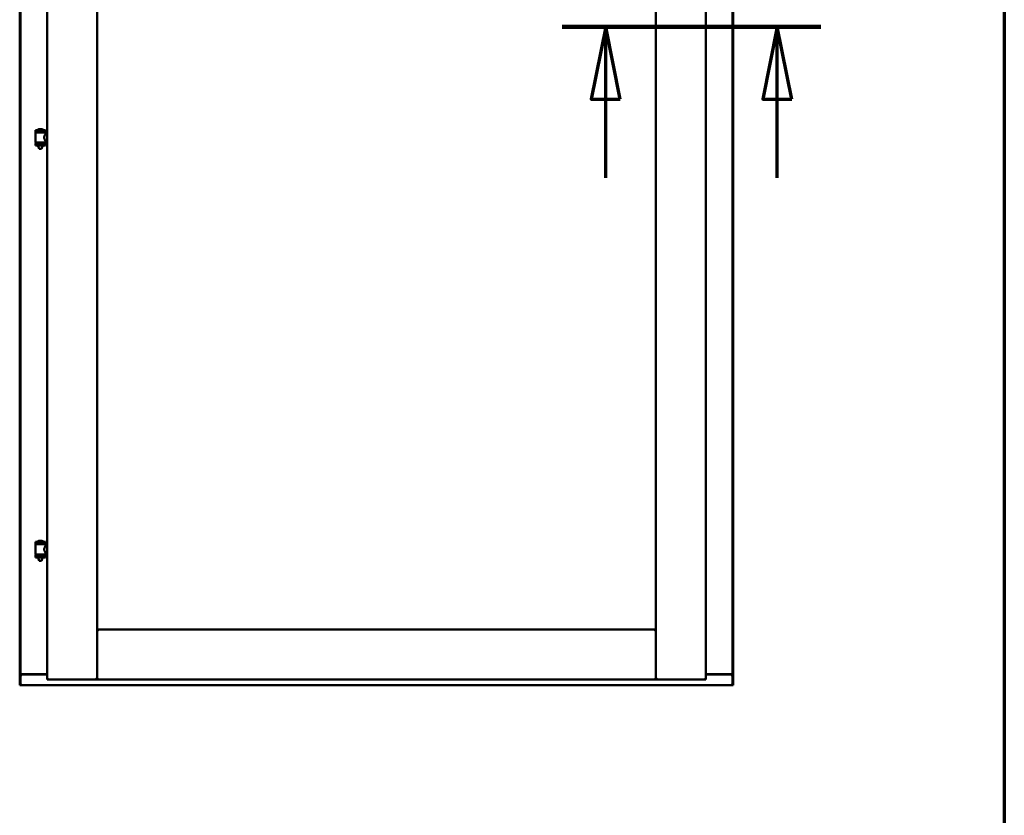
# Model space of a CAD drawing. Units: millimetres. Extents: x 13 to 821, y 10 to 287.
# Drawn here: x 373 to 407, y 181 to 208 of the extents above; entities that cross this region are included whole.
import ezdxf

# ---------------------------------------------------------------- set-up
doc = ezdxf.new("R2010")
doc.units = ezdxf.units.MM
doc.linetypes.add('CHAIN', pattern=[0.3543, 0.2362, -0.0295, 0.0591, -0.0295])
for name, color, linetype, lineweight in [('Border (ISO)', 8, 'Continuous', 70), ('Section Line (ISO)', 3, 'CHAIN', 70), ('Visible (ISO)', 7, 'Continuous', 50)]:
    doc.layers.add(name, color=color, linetype=linetype, lineweight=lineweight)

# ---------------------------------------------------------------- blocks, each defined once
blk = doc.blocks.new('Borders LEIAB A4 Border')
at = {"layer": 'Border (ISO)'}
blk.add_line((200, 287), (200, 10), dxfattribs=at)
blk = doc.blocks.new('2dTransSection2')
at = {"layer": 'Section Line (ISO)', "linetype": 'CHAIN', "ltscale": 9.925988}
blk.add_line((184.718, 208.11), (193.651, 208.11), dxfattribs=at)
at = {"layer": 'Section Line (ISO)', "linetype": 'Continuous', "lineweight": 140}
blk.add_line((184.718, 208.11), (193.651, 208.11), dxfattribs=at)
at = {"layer": 'Section Line (ISO)', "linetype": 'Continuous'}
for p, q in [((186.218, 208.11), (185.718, 205.61)), ((186.218, 205.61), (186.218, 208.11)), ((186.718, 205.61), (186.218, 208.11)), ((192.151, 208.11), (191.651, 205.61)), ((192.151, 205.61), (192.151, 208.11)), ((192.651, 205.61), (192.151, 208.11)), ((185.718, 205.61), (186.718, 205.61)), ((186.218, 202.89), (186.218, 205.61)), ((191.651, 205.61), (192.651, 205.61)), ((192.151, 202.89), (192.151, 205.61))]:
    blk.add_line(p, q, dxfattribs=at)
at = {"layer": 'Section Line (ISO)', "linetype": 'Continuous', "flags": 128}
for points in [[(186.718, 205.61), (186.218, 208.11), (185.718, 205.61), (186.718, 205.61)], [(192.651, 205.61), (192.151, 208.11), (191.651, 205.61), (192.651, 205.61)]]:
    blk.add_lwpolyline(points, dxfattribs=at)
at = {"layer": 'Section Line (ISO)'}
for points in [[(186.718, 205.61), (186.218, 208.11), (185.718, 205.61), (186.718, 205.61)], [(192.651, 205.61), (192.151, 208.11), (191.651, 205.61), (192.651, 205.61)]]:
    blk.add_solid(points, dxfattribs=at)

msp = doc.modelspace()

# ---------------------------------------------------------------- linework, layer by layer
at = {"layer": 'Visible (ISO)'}
for p, q in [((372.8133, 185.3389), (372.8133, 237.4639)), ((397.4883, 237.4639), (397.4883, 185.3389)), ((372.8383, 236.3389), (372.8383, 185.7139)), ((373.7633, 236.5389), (373.7633, 185.5389)), ((375.4883, 236.5389), (375.4883, 185.5389)), ((394.8133, 185.5389), (394.8133, 236.5389)), ((396.5383, 185.5389), (396.5383, 236.5389)), ((397.4633, 185.7139), (397.4633, 236.3389)), ((373.7046, 204.5372), (373.3546, 204.5372)), ((373.3546, 204.4622), (373.3546, 204.5372)), ((373.7046, 204.4622), (373.3546, 204.4622)), ((373.3583, 204.1114), (373.3583, 204.4497)), ((373.3658, 204.4572), (373.6933, 204.4572)), ((373.4564, 204.4572), (373.4564, 204.4622)), ((373.5796, 204.573), (373.4796, 204.573)), ((373.6027, 204.4572), (373.6027, 204.4622)), ((373.7008, 204.3906), (373.7008, 204.4497)), ((373.7633, 204.3906), (373.7008, 204.3906)), ((373.7046, 204.4622), (373.7046, 204.5372)), ((373.3546, 204.0797), (373.7046, 204.0797)), ((373.3546, 204.0047), (373.3546, 204.0797)), ((373.7046, 204.0047), (373.3546, 204.0047)), ((373.6933, 204.1039), (373.3658, 204.1039)), ((373.4564, 204.0797), (373.4564, 204.1039)), ((373.4564, 203.9914), (373.4564, 204.0047)), ((373.4914, 203.8872), (373.4578, 203.9832)), ((373.5677, 203.8872), (373.6013, 203.9832)), ((373.6027, 204.0797), (373.6027, 204.1039)), ((373.6027, 203.9914), (373.6027, 204.0047)), ((373.7633, 204.1706), (373.7008, 204.1706)), ((373.7008, 204.1114), (373.7008, 204.1706)), ((373.7046, 204.0047), (373.7046, 204.0797)), ((373.5677, 203.8872), (373.4914, 203.8872)), ((373.5796, 190.3314), (373.4796, 190.3314)), ((373.7046, 190.2955), (373.3546, 190.2955)), ((373.3546, 190.2205), (373.3546, 190.2955)), ((373.7046, 190.2205), (373.3546, 190.2205)), ((373.3583, 189.8698), (373.3583, 190.208)), ((373.3658, 190.2155), (373.6933, 190.2155)), ((373.4564, 190.2155), (373.4564, 190.2205)), ((373.6027, 190.2155), (373.6027, 190.2205)), ((373.7008, 190.1489), (373.7008, 190.208)), ((373.7633, 190.1489), (373.7008, 190.1489)), ((373.7046, 190.2205), (373.7046, 190.2955)), ((373.3546, 189.838), (373.7046, 189.838)), ((373.3546, 189.763), (373.3546, 189.838)), ((373.7046, 189.763), (373.3546, 189.763)), ((373.6933, 189.8623), (373.3658, 189.8623)), ((373.4564, 189.838), (373.4564, 189.8623)), ((373.4564, 189.7498), (373.4564, 189.763)), ((373.4914, 189.6455), (373.4578, 189.7415)), ((373.5677, 189.6455), (373.4914, 189.6455)), ((373.5677, 189.6455), (373.6013, 189.7415)), ((373.6027, 189.838), (373.6027, 189.8623)), ((373.6027, 189.7498), (373.6027, 189.763)), ((373.7633, 189.9289), (373.7008, 189.9289)), ((373.7008, 189.8698), (373.7008, 189.9289)), ((373.7046, 189.763), (373.7046, 189.838)), ((375.5383, 187.2139), (375.4883, 187.2639)), ((375.4883, 187.2639), (375.4883, 185.5389)), ((375.4883, 187.2639), (394.8133, 187.2639)), ((394.8133, 187.2639), (394.7633, 187.2139)), ((394.8133, 187.2639), (394.8133, 185.5389)), ((372.8552, 185.7139), (372.8383, 185.7139)), ((372.845, 185.7139), (372.8383, 185.7139)), ((372.8383, 185.3389), (372.8383, 185.7139)), ((373.7633, 185.7139), (372.8552, 185.7139)), ((372.8883, 185.7264), (373.7633, 185.7264)), ((373.8133, 185.5889), (373.7633, 185.5389)), ((375.4883, 185.5389), (375.4383, 185.5889)), ((375.4883, 185.5389), (375.5383, 185.5889)), ((394.7633, 185.5889), (394.8133, 185.5389)), ((394.8633, 185.5889), (394.8133, 185.5389)), ((396.5383, 185.5389), (396.4883, 185.5889)), ((396.5383, 185.7264), (397.4133, 185.7264)), ((396.5383, 185.7139), (397.4464, 185.7139)), ((397.4633, 185.7139), (397.4464, 185.7139)), ((397.4633, 185.7139), (397.4566, 185.7139)), ((397.4633, 185.3389), (397.4633, 185.7139)), ((372.8133, 185.3389), (372.8383, 185.3389)), ((372.8383, 185.3389), (372.8883, 185.3889)), ((372.8383, 185.3389), (397.4633, 185.3389)), ((373.7633, 185.5389), (375.4883, 185.5389)), ((375.4883, 185.5389), (394.8133, 185.5389)), ((396.5383, 185.5389), (394.8133, 185.5389)), ((397.4133, 185.3889), (397.4633, 185.3389)), ((397.4883, 185.3389), (397.4633, 185.3389))]:
    msp.add_line(p, q, dxfattribs=at)
for centre, radius, start, end in [((373.3658, 204.4497), 0.0075, 90, 180), ((372.5901, 204.2709), 0.8048, 13.38153, 13.74772), ((373.4245, 204.5397), 0.0025, 130.49416, 270), ((373.5296, 204.4167), 0.1643, 108.00308, 130.49416), ((373.4796, 204.5705), 0.0025, 90, 108.00308), ((373.5796, 204.5705), 0.0025, 71.99692, 90), ((373.5296, 204.4167), 0.1643, 49.50584, 71.99692), ((373.6346, 204.5397), 0.0025, 270, 49.50584), ((374.5912, 204.2709), 0.9239, 168.05293, 168.3697), ((373.6933, 204.4497), 0.0075, 0, 90), ((373.3658, 204.1114), 0.0075, 180, 270), ((372.5901, 204.2709), 0.8048, 346.25228, 348.02328), ((373.4814, 203.9914), 0.025, 180, 199.29005), ((373.5777, 203.9914), 0.025, 340.70995, 0), ((374.5912, 204.2709), 0.9239, 190.41402, 191.94707), ((373.6933, 204.1114), 0.0075, 270, 0), ((373.5296, 190.175), 0.1643, 108.00308, 130.49416), ((373.4796, 190.3289), 0.0025, 90, 108.00308), ((373.5796, 190.3289), 0.0025, 71.99692, 90), ((373.5296, 190.175), 0.1643, 49.50584, 71.99692), ((373.3658, 190.208), 0.0075, 90, 180), ((372.5901, 190.0293), 0.8048, 13.38153, 13.74772), ((373.4245, 190.298), 0.0025, 130.49416, 270), ((373.6346, 190.298), 0.0025, 270, 49.50584), ((374.5912, 190.0293), 0.9239, 168.05293, 168.3697), ((373.6933, 190.208), 0.0075, 0, 90), ((373.3658, 189.8698), 0.0075, 180, 270), ((372.5901, 190.0293), 0.8048, 346.25228, 348.02328), ((373.4814, 189.7498), 0.025, 180, 199.29005), ((373.5777, 189.7498), 0.025, 340.70995, 0), ((374.5912, 190.0293), 0.9239, 190.41402, 191.94707), ((373.6933, 189.8698), 0.0075, 270, 0), ((372.8883, 185.6764), 0.05, 90, 131.40962), ((397.4133, 185.6764), 0.05, 48.59038, 90)]:
    msp.add_arc(centre, radius, start, end, dxfattribs=at)
for points, knots in [([(373.7008, 204.1706), (373.7008, 204.1706), (373.6989, 204.1735), (373.6919, 204.1849), (373.687, 204.1933), (373.6772, 204.2124), (373.6717, 204.2244), (373.6634, 204.2513), (373.6608, 204.2662), (373.6608, 204.2806), (373.6608, 204.295), (373.6634, 204.3098), (373.6717, 204.3367), (373.6772, 204.3488), (373.687, 204.3678), (373.6919, 204.3763), (373.6989, 204.3876), (373.7008, 204.3906), (373.7008, 204.3906)], [2.0638567, 2.0638567, 2.0638567, 2.0638567, 2.2350606, 2.2350606, 2.4062646, 2.4062646, 2.5790368, 2.5790368, 2.751809, 2.751809, 2.751809, 2.9245812, 2.9245812, 3.0973534, 3.0973534, 3.2685573, 3.2685573, 3.4397612, 3.4397612, 3.4397612, 3.4397612]), ([(373.7008, 189.9289), (373.7008, 189.9289), (373.6989, 189.9318), (373.6919, 189.9432), (373.687, 189.9516), (373.6772, 189.9707), (373.6717, 189.9828), (373.6634, 190.0096), (373.6608, 190.0245), (373.6608, 190.0389), (373.6608, 190.0533), (373.6634, 190.0682), (373.6717, 190.095), (373.6772, 190.1071), (373.687, 190.1262), (373.6919, 190.1346), (373.6989, 190.146), (373.7008, 190.1489), (373.7008, 190.1489)], [2.0638567, 2.0638567, 2.0638567, 2.0638567, 2.2350606, 2.2350606, 2.4062646, 2.4062646, 2.5790368, 2.5790368, 2.751809, 2.751809, 2.751809, 2.9245812, 2.9245812, 3.0973534, 3.0973534, 3.2685573, 3.2685573, 3.4397612, 3.4397612, 3.4397612, 3.4397612]), ([(372.845, 185.7139), (372.8469, 185.7139), (372.8493, 185.7132), (372.8546, 185.711), (372.8576, 185.7094), (372.8645, 185.7053), (372.8692, 185.7022), (372.8789, 185.6956), (372.8838, 185.6921), (372.8883, 185.6889)], [0.53444544, 0.53444544, 0.53444544, 0.53444544, 0.57978612, 0.57978612, 0.62512679, 0.62512679, 0.69165561, 0.69165561, 0.75818442, 0.75818442, 0.75818442, 0.75818442]), ([(397.4133, 185.6889), (397.4178, 185.6921), (397.4228, 185.6956), (397.4324, 185.7022), (397.4371, 185.7053), (397.444, 185.7094), (397.447, 185.711), (397.4523, 185.7132), (397.4547, 185.7139), (397.4566, 185.7139)], [0, 0, 0, 0, 0.06652881, 0.06652881, 0.13305763, 0.13305763, 0.1783983, 0.1783983, 0.22373898, 0.22373898, 0.22373898, 0.22373898])]:
    msp.add_open_spline(points, degree=3, knots=knots, dxfattribs=at)

# ---------------------------------------------------------------- block references
msp.add_blockref('Borders LEIAB A4 Border', (206.8576, 0))
at = {"layer": 'Section Line (ISO)'}
msp.add_blockref('2dTransSection2', (206.8576, 0), dxfattribs=at)

doc.saveas('drawing.dxf')
